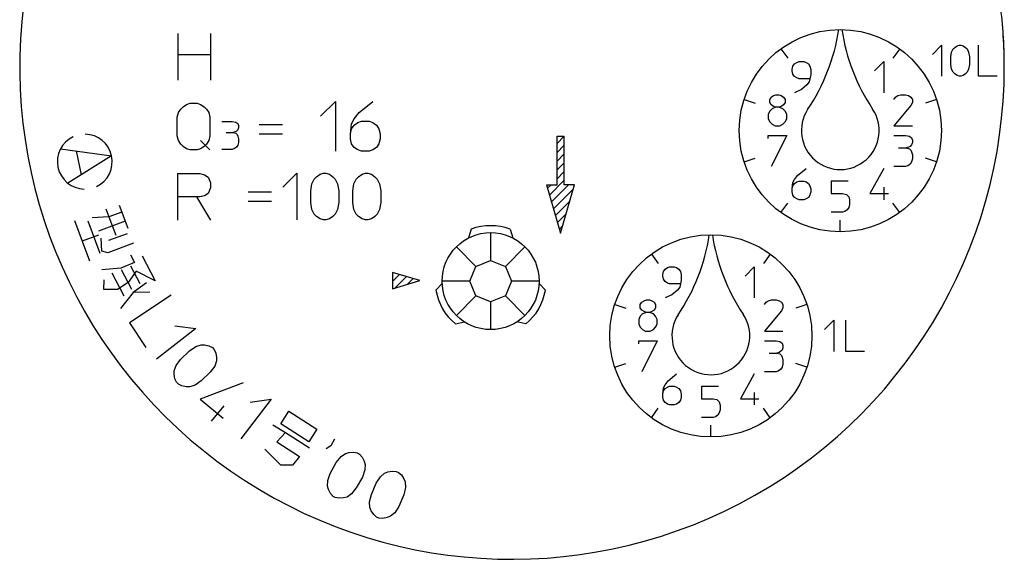
# Model space of a CAD drawing. Units: millimetres. Extents: x -159 to 151, y -258 to 135.
# Drawn here: x -159 to -80, y 56 to 99 of the extents above; entities that cross this region are included whole.
import ezdxf

# ---------------------------------------------------------------- set-up
doc = ezdxf.new("R2010")
doc.units = ezdxf.units.MM
doc.layers.add('1', color=7, linetype='Continuous')
pattern_1 = [(44.99999999999998, (0, 0), (-0.3535533905932736, 0.3535533905932739), [])]

msp = doc.modelspace()

# ---------------------------------------------------------------- hatches: boundary and pattern name
at = {"layer": '1', "linetype": 'Continuous'}
h = msp.add_hatch(dxfattribs=at)
h.set_pattern_fill('_USER', color=2, scale=0.5, angle=44.99999999999998, pattern_type=0)
h.set_pattern_definition(pattern_1)
h.paths.add_polyline_path([(-115.715256203052, 86.182150599259), (-115.715256203052, 90.080679849259), (-116.272188953052, 90.080679849259), (-116.272188953052, 86.182150599259), (-117.107588078052, 86.182150599259), (-115.993722578052, 82.2836213492589), (-114.879857078052, 86.182150599259)])
h = msp.add_hatch(dxfattribs=at)
h.set_pattern_fill('_USER', color=2, scale=0.5, angle=44.99999999999998, pattern_type=0)
h.set_pattern_definition(pattern_1)
h.paths.add_polyline_path([(-129.487333018904, 79.1373321495673), (-129.487333018904, 77.8269021495672), (-127.303283018904, 78.4821171495673)])

# ---------------------------------------------------------------- linework, layer by layer
at = {"layer": '1', "color": 2, "linetype": 'Continuous'}
for p, q in [((-146.753430013456, 98.3517623283835), (-146.753430013456, 94.6017623283835)), ((-144.128430013457, 98.3517623283835), (-144.128430013457, 94.6017623283835)), ((-86.1077701815141, 96.6573210668585), (-85.3652701815138, 97.4073210668585)), ((-85.3652701815138, 97.4073210668585), (-85.3652701815138, 94.9073210668585)), ((-84.3133951815137, 97.2198210668585), (-84.1277701815136, 97.3448210668585)), ((-84.1277701815136, 97.3448210668585), (-83.9421451815136, 97.4073210668585)), ((-83.9421451815136, 97.4073210668585), (-83.8183951815138, 97.4073210668585)), ((-83.8183951815138, 97.4073210668585), (-83.6327701815137, 97.3448210668585)), ((-83.6327701815137, 97.3448210668585), (-83.4471451815137, 97.2198210668585)), ((-82.3952701815136, 94.9073210668585), (-82.3952701815136, 97.4073210668585)), ((-146.753430013456, 96.6642623283835), (-144.128430013457, 96.6642623283835)), ((-98.2847753563904, 97.105584146155), (-97.7337266823663, 96.3471307139285)), ((-88.7332650066376, 97.105584146155), (-89.2843136806626, 96.3471307139285)), ((-84.6227701815135, 96.4698210668585), (-84.5608951815141, 96.8448210668585)), ((-84.5608951815141, 96.8448210668585), (-84.4371451815134, 97.0948210668585)), ((-84.4371451815134, 97.0948210668585), (-84.3133951815137, 97.2198210668585)), ((-83.4471451815137, 97.2198210668585), (-83.3233951815139, 97.0948210668585)), ((-83.3233951815139, 97.0948210668585), (-83.1996451815133, 96.8448210668585)), ((-83.1996451815133, 96.8448210668585), (-83.1377701815138, 96.4698210668585)), ((-97.3122543343173, 95.7052238494754), (-97.1885043343166, 95.8927238494754)), ((-97.1885043343166, 95.8927238494754), (-97.0028793343174, 96.0177238494754)), ((-97.0028793343174, 96.0177238494754), (-96.8172543343174, 96.0802238494754)), ((-96.8172543343174, 96.0802238494754), (-96.4460043343172, 96.0802238494754)), ((-96.4460043343172, 96.0802238494754), (-96.2603793343181, 96.0177238494754)), ((-96.2603793343181, 96.0177238494754), (-96.0747543343171, 95.8927238494754)), ((-96.0747543343171, 95.8927238494754), (-95.9510043343173, 95.7052238494754)), ((-90.7576610287099, 95.3302238494754), (-90.0151610287096, 96.0802238494754)), ((-90.0151610287096, 96.0802238494754), (-90.0151610287096, 93.5802238494754)), ((-84.6227701815135, 95.8448210668585), (-84.6227701815135, 96.4698210668585)), ((-84.5608951815141, 95.4698210668585), (-84.6227701815135, 95.8448210668585)), ((-83.1377701815138, 95.8448210668585), (-83.1996451815133, 95.4698210668585)), ((-83.1377701815138, 96.4698210668585), (-83.1377701815138, 95.8448210668585)), ((-97.3741293343176, 95.4552238494754), (-97.3122543343173, 95.7052238494754)), ((-97.3741293343176, 95.3302238494754), (-97.3741293343176, 95.4552238494754)), ((-97.3122543343173, 95.0802238494754), (-97.3741293343176, 95.3302238494754)), ((-97.1885043343166, 94.8927238494754), (-97.3122543343173, 95.0802238494754)), ((-95.9510043343173, 95.7052238494754), (-95.889129334317, 95.4552238494754)), ((-95.889129334317, 95.0177238494754), (-95.9510043343173, 94.7052238494754)), ((-95.889129334317, 95.4552238494754), (-95.889129334317, 95.0177238494754)), ((-84.4371451815134, 95.2198210668585), (-84.5608951815141, 95.4698210668585)), ((-84.3133951815137, 95.0948210668585), (-84.4371451815134, 95.2198210668585)), ((-84.1277701815136, 94.9698210668585), (-84.3133951815137, 95.0948210668585)), ((-83.9421451815136, 94.9073210668585), (-84.1277701815136, 94.9698210668585)), ((-83.6327701815137, 94.9698210668585), (-83.8183951815138, 94.9073210668585)), ((-83.4471451815137, 95.0948210668585), (-83.6327701815137, 94.9698210668585)), ((-83.3233951815139, 95.2198210668585), (-83.4471451815137, 95.0948210668585)), ((-83.1996451815133, 95.4698210668585), (-83.3233951815139, 95.2198210668585)), ((-97.0028793343174, 94.7677238494754), (-97.1885043343166, 94.8927238494754)), ((-96.8172543343174, 94.7052238494754), (-97.0028793343174, 94.7677238494754)), ((-95.9510043343173, 94.7052238494754), (-96.8172543343174, 94.7052238494754)), ((-96.1985043343168, 94.2052238494754), (-96.6316293343173, 93.8302238494754)), ((-96.0128793343177, 94.4552238494754), (-96.1985043343168, 94.2052238494754)), ((-95.9510043343173, 94.7052238494754), (-96.0128793343177, 94.4552238494754)), ((-83.8183951815138, 94.9073210668585), (-83.9421451815136, 94.9073210668585)), ((-80.9102701815139, 94.9073210668585), (-82.3952701815136, 94.9073210668585)), ((-98.8708829243326, 93.3614738494754), (-98.6852579243325, 93.4239738494754)), ((-98.6852579243325, 93.4239738494754), (-98.4377579243321, 93.4239738494754)), ((-98.4377579243321, 93.4239738494754), (-98.2521329243321, 93.3614738494754)), ((-96.6316293343173, 93.8302238494754), (-97.1885043343166, 93.5802238494754)), ((-88.8896574386966, 93.3614738494754), (-88.6421574386962, 93.4239738494754)), ((-88.6421574386962, 93.4239738494754), (-88.270907438696, 93.4239738494754)), ((-88.270907438696, 93.4239738494754), (-88.0234074386965, 93.3614738494754)), ((-146.321560337239, 92.4577557281026), (-146.040310337239, 92.6452557281026)), ((-146.040310337239, 92.6452557281026), (-145.759060337239, 92.7390057281026)), ((-145.759060337239, 92.7390057281026), (-145.196560337239, 92.7390057281026)), ((-145.196560337239, 92.7390057281026), (-144.915310337239, 92.6452557281026)), ((-144.915310337239, 92.6452557281026), (-144.634060337239, 92.4577557281026)), ((-135.280480538384, 91.6863333677657), (-134.080480538384, 92.8863333677657)), ((-134.080480538384, 92.8863333677657), (-134.080480538384, 88.8863333677657)), ((-132.180480538384, 91.9863333677657), (-131.080480538384, 92.8863333677657)), ((-101.236354376412, 93.043084146155), (-100.344738892386, 92.7533807139285)), ((-99.1802579243324, 93.0489738494754), (-99.0565079243327, 93.2364738494754)), ((-99.1802579243324, 92.7989738494754), (-99.1802579243324, 93.0489738494754)), ((-99.0565079243327, 92.6114738494754), (-99.1802579243324, 92.7989738494754)), ((-99.0565079243327, 93.2364738494754), (-98.8708829243326, 93.3614738494754)), ((-98.8708829243326, 92.4864738494754), (-99.0565079243327, 92.6114738494754)), ((-98.2521329243321, 93.3614738494754), (-98.066507924332, 93.2364738494754)), ((-98.066507924332, 92.6114738494754), (-98.2521329243321, 92.4864738494754)), ((-98.066507924332, 93.2364738494754), (-97.9427579243323, 93.0489738494754)), ((-97.9427579243323, 92.7989738494754), (-98.066507924332, 92.6114738494754)), ((-97.9427579243323, 93.0489738494754), (-97.9427579243323, 92.7989738494754)), ((-89.1990324386964, 93.0489738494754), (-89.0752824386966, 93.2364738494754)), ((-89.0752824386966, 93.2364738494754), (-88.8896574386966, 93.3614738494754)), ((-88.0234074386965, 93.3614738494754), (-87.8377824386955, 93.2364738494754)), ((-87.8377824386955, 93.2364738494754), (-87.7140324386967, 93.0489738494754)), ((-87.7140324386967, 92.7989738494754), (-87.8377824386955, 92.5489738494754)), ((-87.7140324386967, 93.0489738494754), (-87.7140324386967, 92.7989738494754)), ((-85.7816859866164, 93.043084146155), (-86.6733014706427, 92.7533807139285)), ((-146.790310337239, 91.6140057281026), (-146.696560337239, 91.9890057281026)), ((-146.696560337239, 91.9890057281026), (-146.509060337239, 92.2702557281026)), ((-146.509060337239, 92.2702557281026), (-146.321560337239, 92.4577557281026)), ((-144.634060337239, 92.4577557281026), (-144.446560337239, 92.2702557281026)), ((-144.446560337239, 92.2702557281026), (-144.259060337239, 91.9890057281026)), ((-144.259060337239, 91.9890057281026), (-144.165310337239, 91.6140057281026)), ((-132.580480538384, 91.4863333677657), (-132.180480538384, 91.9863333677657)), ((-99.1802579243324, 92.1114738494754), (-99.3040079243331, 91.8614738494754)), ((-99.3040079243331, 91.8614738494754), (-99.3040079243331, 91.4864738494754)), ((-98.9946329243324, 92.2989738494754), (-99.1802579243324, 92.1114738494754)), ((-98.6852579243325, 92.4239738494754), (-98.9946329243324, 92.2989738494754)), ((-98.6852579243325, 92.4239738494754), (-98.8708829243326, 92.4864738494754)), ((-98.4377579243321, 92.4239738494754), (-98.6852579243325, 92.4239738494754)), ((-98.2521329243321, 92.4864738494754), (-98.4377579243321, 92.4239738494754)), ((-98.1283829243323, 92.2989738494754), (-98.4377579243321, 92.4239738494754)), ((-97.9427579243323, 92.1114738494754), (-98.1283829243323, 92.2989738494754)), ((-97.8190079243325, 91.8614738494754), (-97.9427579243323, 92.1114738494754)), ((-97.8190079243325, 91.4864738494754), (-97.8190079243325, 91.8614738494754)), ((-87.8377824386955, 92.5489738494754), (-89.1990324386964, 90.9239738494754)), ((-146.790310337239, 90.1140057281026), (-146.790310337239, 91.6140057281026)), ((-144.165310337239, 91.6140057281026), (-144.165310337239, 90.1140057281026)), ((-143.213071864287, 91.2795986530675), (-142.369321864287, 91.2795986530675)), ((-142.369321864287, 91.2795986530675), (-142.088071864287, 91.2233486530675)), ((-142.088071864287, 91.2233486530675), (-141.919321864287, 91.1108486530676)), ((-141.919321864287, 91.1108486530676), (-141.863071864287, 90.9420986530675)), ((-140.204751828053, 91.0196892897125), (-138.329751828053, 91.0196892897125)), ((-132.880480538384, 90.2863333677657), (-132.780480538384, 91.0863333677657)), ((-132.780480538384, 91.0863333677657), (-132.580480538384, 91.4863333677657)), ((-132.580480538384, 90.9863333677657), (-132.280480538384, 91.1863333677657)), ((-132.280480538384, 91.1863333677657), (-131.980480538384, 91.2863333677657)), ((-131.980480538384, 91.2863333677657), (-131.380480538384, 91.2863333677657)), ((-131.380480538384, 91.2863333677657), (-131.080480538384, 91.1863333677657)), ((-131.080480538384, 91.1863333677657), (-130.780480538384, 90.9863333677657)), ((-99.3040079243331, 91.4864738494754), (-99.1802579243324, 91.2364738494754)), ((-99.1802579243324, 91.2364738494754), (-98.9946329243324, 91.0489738494754)), ((-98.9946329243324, 91.0489738494754), (-98.7471329243329, 90.9239738494754)), ((-98.3758829243327, 90.9239738494754), (-98.1283829243323, 91.0489738494754)), ((-98.1283829243323, 91.0489738494754), (-97.9427579243323, 91.2364738494754)), ((-97.9427579243323, 91.2364738494754), (-97.8190079243325, 91.4864738494754)), ((-142.875571864287, 90.3795986530675), (-142.313071864287, 90.3795986530675)), ((-142.144321864287, 90.4358486530675), (-142.313071864287, 90.3795986530675)), ((-142.313071864287, 90.3795986530675), (-142.088071864287, 90.3233486530675)), ((-142.031821864287, 90.4920986530676), (-142.144321864287, 90.4358486530675)), ((-142.088071864287, 90.3233486530675), (-141.975571864288, 90.2108486530676)), ((-141.919321864287, 90.6045986530675), (-142.031821864287, 90.4920986530676)), ((-141.975571864288, 90.2108486530676), (-141.919321864287, 90.0983486530675)), ((-141.863071864287, 90.7733486530676), (-141.919321864287, 90.6045986530675)), ((-141.863071864287, 90.9420986530675), (-141.863071864287, 90.7733486530676)), ((-140.204751828053, 90.269689289713), (-138.329751828053, 90.269689289713)), ((-132.880480538384, 90.2863333677657), (-132.780480538384, 90.6863333677657)), ((-132.880480538384, 89.8863333677657), (-132.880480538384, 90.2863333677657)), ((-132.780480538384, 90.6863333677657), (-132.580480538384, 90.9863333677657)), ((-130.780480538384, 90.9863333677657), (-130.580480538384, 90.6863333677657)), ((-130.580480538384, 90.6863333677657), (-130.480480538384, 90.2863333677657)), ((-130.480480538384, 90.2863333677657), (-130.480480538384, 89.8863333677657)), ((-98.7471329243329, 90.9239738494754), (-98.3758829243327, 90.9239738494754)), ((-89.1990324386964, 90.9239738494754), (-87.7140324386967, 90.9239738494754)), ((-146.696560337239, 89.7390057281026), (-146.790310337239, 90.1140057281026)), ((-146.509060337239, 89.4577557281026), (-146.696560337239, 89.7390057281026)), ((-146.321560337239, 89.2702557281026), (-146.509060337239, 89.4577557281026)), ((-144.915310337239, 89.7390057281026), (-144.165310337239, 88.9890057281026)), ((-144.446560337239, 89.4577557281026), (-144.634060337239, 89.2702557281026)), ((-144.259060337239, 89.7390057281026), (-144.446560337239, 89.4577557281026)), ((-144.165310337239, 90.1140057281026), (-144.259060337239, 89.7390057281026)), ((-141.919321864287, 90.0983486530675), (-141.863071864287, 89.8733486530675)), ((-141.863071864287, 89.5920986530675), (-141.919321864287, 89.3670986530676)), ((-141.863071864287, 89.8733486530675), (-141.863071864287, 89.5920986530675)), ((-132.780480538384, 89.4863333677657), (-132.880480538384, 89.8863333677657)), ((-132.580480538384, 89.1863333677657), (-132.780480538384, 89.4863333677657)), ((-130.580480538384, 89.4863333677657), (-130.780480538384, 89.1863333677657)), ((-130.480480538384, 89.8863333677657), (-130.580480538384, 89.4863333677657)), ((-116.272188953052, 90.080679849259), (-115.715256203052, 90.080679849259)), ((-116.272188953052, 86.182150599259), (-116.272188953052, 90.080679849259)), ((-115.715256203052, 90.080679849259), (-115.715256203052, 86.182150599259)), ((-99.3040079243331, 89.8906682842415), (-99.3040079243331, 90.1406682842415)), ((-99.3040079243331, 90.1406682842415), (-97.8190079243325, 90.1406682842415)), ((-97.8190079243325, 90.1406682842415), (-99.0565079243327, 87.6406682842415)), ((-89.1990324386964, 90.1406682842415), (-88.270907438696, 90.1406682842415)), ((-88.270907438696, 90.1406682842415), (-87.9615324386962, 90.0781682842415)), ((-87.9615324386962, 90.0781682842415), (-87.7759074386961, 89.953168284242)), ((-87.7759074386961, 89.953168284242), (-87.7140324386967, 89.7656682842415)), ((-87.7140324386967, 89.5781682842415), (-87.7759074386961, 89.390668284242)), ((-87.7140324386967, 89.7656682842415), (-87.7140324386967, 89.5781682842415)), ((-156.174961148197, 89.0735642491277), (-152.068976994842, 88.5092812263371)), ((-154.907482671422, 88.8993754165642), (-154.50148030508, 86.9892844593512)), ((-146.040310337239, 89.0827557281026), (-146.321560337239, 89.2702557281026)), ((-145.759060337239, 88.9890057281026), (-146.040310337239, 89.0827557281026)), ((-145.196560337239, 88.9890057281026), (-145.759060337239, 88.9890057281026)), ((-144.915310337239, 89.0827557281026), (-145.196560337239, 88.9890057281026)), ((-144.634060337239, 89.2702557281026), (-144.915310337239, 89.0827557281026)), ((-142.369321864287, 89.0295986530675), (-143.213071864287, 89.0295986530675)), ((-142.200571864287, 89.0858486530676), (-142.369321864287, 89.0295986530675)), ((-142.031821864287, 89.1983486530675), (-142.200571864287, 89.0858486530676)), ((-141.919321864287, 89.3670986530676), (-142.031821864287, 89.1983486530675)), ((-132.280480538384, 88.9863333677657), (-132.580480538384, 89.1863333677657)), ((-131.980480538384, 88.8863333677657), (-132.280480538384, 88.9863333677657)), ((-131.380480538384, 88.8863333677657), (-131.980480538384, 88.8863333677657)), ((-131.080480538384, 88.9863333677657), (-131.380480538384, 88.8863333677657)), ((-130.780480538384, 89.1863333677657), (-131.080480538384, 88.9863333677657)), ((-88.8277824386962, 89.1406682842415), (-88.2090324386966, 89.1406682842415)), ((-88.0234074386965, 89.2031682842415), (-88.2090324386966, 89.1406682842415)), ((-88.2090324386966, 89.1406682842415), (-87.9615324386962, 89.078168284242)), ((-87.8996574386959, 89.2656682842415), (-88.0234074386965, 89.2031682842415)), ((-87.9615324386962, 89.078168284242), (-87.8377824386955, 88.9531682842415)), ((-87.7759074386961, 89.390668284242), (-87.8996574386959, 89.2656682842415)), ((-87.8377824386955, 88.9531682842415), (-87.7759074386961, 88.8281682842415)), ((-87.7759074386961, 88.8281682842415), (-87.7140324386967, 88.5781682842415)), ((-152.068976994842, 88.5092812263371), (-155.587666468401, 86.3105600154239)), ((-101.236354376412, 88.021557987562), (-100.344738892386, 88.311261419789)), ((-87.7759074386961, 88.0156682842415), (-87.8996574386959, 87.828168284242)), ((-87.7140324386967, 88.2656682842415), (-87.7759074386961, 88.0156682842415)), ((-87.7140324386967, 88.5781682842415), (-87.7140324386967, 88.2656682842415)), ((-85.7816859866164, 88.021557987562), (-86.6733014706427, 88.3112614197886)), ((-146.753798545513, 85.2064467694765), (-146.753798545513, 87.0814467694765)), ((-146.753798545513, 87.0814467694765), (-144.972548545513, 87.0814467694765)), ((-144.972548545513, 87.0814467694765), (-144.597548545514, 86.9876967694765)), ((-138.320296429209, 85.991194983506), (-137.19529642921, 87.116194983506)), ((-137.19529642921, 87.116194983506), (-137.19529642921, 83.366194983506)), ((-135.32029642921, 87.022444983506), (-135.039046429209, 87.116194983506)), ((-135.039046429209, 87.116194983506), (-134.85154642921, 87.116194983506)), ((-134.85154642921, 87.116194983506), (-134.570296429209, 87.022444983506)), ((-131.945296429209, 87.022444983506), (-131.664046429209, 87.116194983506)), ((-131.664046429209, 87.116194983506), (-131.476546429209, 87.116194983506)), ((-131.476546429209, 87.116194983506), (-131.195296429209, 87.022444983506)), ((-96.9410043343171, 86.9219182842415), (-96.2603793343181, 87.4844182842415)), ((-90.0151610287096, 87.4844182842415), (-91.1289110287101, 85.484418284242)), ((-88.270907438696, 87.6406682842415), (-89.1990324386964, 87.6406682842415)), ((-88.0852824386959, 87.7031682842415), (-88.270907438696, 87.6406682842415)), ((-87.8996574386959, 87.828168284242), (-88.0852824386959, 87.7031682842415)), ((-144.597548545514, 86.9876967694765), (-144.316298545514, 86.8001967694765)), ((-144.316298545514, 86.8001967694765), (-144.222548545513, 86.6126967694765)), ((-144.222548545513, 86.6126967694765), (-144.128798545514, 86.3314467694765)), ((-144.128798545514, 86.3314467694765), (-144.128798545514, 85.9564467694765)), ((-136.070296429209, 85.709944983506), (-135.976546429209, 86.272444983506)), ((-135.976546429209, 86.272444983506), (-135.78904642921, 86.647444983506)), ((-135.78904642921, 86.647444983506), (-135.601546429209, 86.834944983506)), ((-135.601546429209, 86.834944983506), (-135.32029642921, 87.022444983506)), ((-134.570296429209, 87.022444983506), (-134.289046429209, 86.834944983506)), ((-134.289046429209, 86.834944983506), (-134.101546429209, 86.647444983506)), ((-134.101546429209, 86.647444983506), (-133.91404642921, 86.272444983506)), ((-133.91404642921, 86.272444983506), (-133.820296429209, 85.709944983506)), ((-132.695296429209, 85.709944983506), (-132.601546429209, 86.272444983506)), ((-132.601546429209, 86.272444983506), (-132.414046429209, 86.647444983506)), ((-132.414046429209, 86.647444983506), (-132.226546429209, 86.834944983506)), ((-132.226546429209, 86.834944983506), (-131.945296429209, 87.022444983506)), ((-131.195296429209, 87.022444983506), (-130.914046429209, 86.834944983506)), ((-130.914046429209, 86.834944983506), (-130.726546429209, 86.647444983506)), ((-130.726546429209, 86.647444983506), (-130.539046429209, 86.272444983506)), ((-130.539046429209, 86.272444983506), (-130.445296429209, 85.709944983506)), ((-97.3741293343176, 85.8594182842415), (-97.3122543343173, 86.359418284242)), ((-97.3122543343173, 86.359418284242), (-97.1885043343166, 86.6094182842415)), ((-97.3122543343173, 86.109418284242), (-97.1885043343166, 86.2969182842415)), ((-97.1885043343166, 86.6094182842415), (-96.9410043343171, 86.9219182842415)), ((-97.1885043343166, 86.2969182842415), (-97.0028793343174, 86.421918284242)), ((-97.0028793343174, 86.421918284242), (-96.8172543343174, 86.4844182842415)), ((-96.8172543343174, 86.4844182842415), (-96.4460043343172, 86.4844182842415)), ((-96.4460043343172, 86.4844182842415), (-96.2603793343181, 86.421918284242)), ((-96.2603793343181, 86.421918284242), (-96.0747543343171, 86.2969182842415)), ((-96.0747543343171, 86.2969182842415), (-95.9510043343173, 86.109418284242)), ((-92.8902701815134, 86.4698210668585), (-94.2515201815134, 86.4698210668585)), ((-94.2515201815134, 86.4698210668585), (-94.2515201815134, 85.4698210668585)), ((-144.316298545514, 85.4876967694765), (-144.597548545514, 85.3001967694765)), ((-144.222548545513, 85.6751967694765), (-144.316298545514, 85.4876967694765)), ((-144.128798545514, 85.9564467694765), (-144.222548545513, 85.6751967694765)), ((-141.099263272992, 85.627880520986), (-139.224263272992, 85.627880520986)), ((-136.070296429209, 84.772444983506), (-136.070296429209, 85.709944983506)), ((-133.820296429209, 85.709944983506), (-133.820296429209, 84.772444983506)), ((-132.695296429209, 84.772444983506), (-132.695296429209, 85.709944983506)), ((-130.445296429209, 85.709944983506), (-130.445296429209, 84.772444983506)), ((-117.107588078052, 86.182150599259), (-116.272188953052, 86.182150599259)), ((-117.107588078052, 86.182150599259), (-115.993722578052, 82.2836213492589)), ((-115.993722578052, 82.2836213492589), (-114.879857078052, 86.182150599259)), ((-114.879857078052, 86.182150599259), (-115.715256203052, 86.182150599259)), ((-97.3741293343176, 85.8594182842415), (-97.3122543343173, 86.109418284242)), ((-97.3741293343176, 85.6094182842415), (-97.3741293343176, 85.8594182842415)), ((-97.3122543343173, 85.3594182842415), (-97.3741293343176, 85.6094182842415)), ((-95.9510043343173, 86.109418284242), (-95.889129334317, 85.8594182842415)), ((-95.889129334317, 85.6094182842415), (-95.9510043343173, 85.3594182842415)), ((-95.889129334317, 85.8594182842415), (-95.889129334317, 85.6094182842415)), ((-94.2515201815134, 85.4698210668585), (-93.3233951815139, 85.4698210668585)), ((-93.3233951815139, 85.4698210668585), (-93.0140201815141, 85.4073210668585)), ((-91.1289110287101, 85.484418284242), (-89.6439110287095, 85.484418284242)), ((-90.0151610287096, 85.9844182842415), (-90.0151610287096, 84.9844182842415)), ((-145.253798545514, 85.2064467694765), (-146.753798545513, 85.2064467694765)), ((-146.753798545513, 83.3314467694765), (-146.753798545513, 85.2064467694765)), ((-144.972548545513, 85.2064467694765), (-145.253798545514, 85.2064467694765)), ((-145.253798545514, 85.2064467694765), (-144.128798545514, 83.3314467694765)), ((-144.597548545514, 85.3001967694765), (-144.972548545513, 85.2064467694765)), ((-141.099263272992, 84.877880520986), (-139.224263272992, 84.877880520986)), ((-135.976546429209, 84.209944983506), (-136.070296429209, 84.772444983506)), ((-133.820296429209, 84.772444983506), (-133.91404642921, 84.209944983506)), ((-132.601546429209, 84.209944983506), (-132.695296429209, 84.772444983506)), ((-130.445296429209, 84.772444983506), (-130.539046429209, 84.209944983506)), ((-98.2847753563904, 83.959057987562), (-97.7337266823663, 84.717511419789)), ((-97.1885043343166, 85.171918284242), (-97.3122543343173, 85.3594182842415)), ((-97.0028793343174, 85.0469182842415), (-97.1885043343166, 85.171918284242)), ((-96.8172543343174, 84.9844182842415), (-97.0028793343174, 85.0469182842415)), ((-96.4460043343172, 84.9844182842415), (-96.8172543343174, 84.9844182842415)), ((-96.2603793343181, 85.0469182842415), (-96.4460043343172, 84.9844182842415)), ((-96.0747543343171, 85.171918284242), (-96.2603793343181, 85.0469182842415)), ((-95.9510043343173, 85.3594182842415), (-96.0747543343171, 85.171918284242)), ((-93.0140201815141, 85.4073210668585), (-92.8283951815131, 85.2198210668585)), ((-92.8283951815131, 85.2198210668585), (-92.7665201815137, 84.9698210668585)), ((-92.7665201815137, 84.9698210668585), (-92.7665201815137, 84.5948210668585)), ((-88.7332650066376, 83.959057987562), (-89.2843136806626, 84.717511419789)), ((-152.522590431753, 84.2570489166474), (-152.27989671654, 83.6079350894983)), ((-151.249557308367, 83.9931632088837), (-152.27989671654, 83.6079350894983)), ((-151.457580492835, 84.5495464892972), (-151.249557308367, 83.9931632088837)), ((-151.249557308367, 83.9931632088837), (-150.972193062409, 83.2513188349989)), ((-135.78904642921, 83.834944983506), (-135.976546429209, 84.209944983506)), ((-133.91404642921, 84.209944983506), (-134.101546429209, 83.834944983506)), ((-132.414046429209, 83.834944983506), (-132.601546429209, 84.209944983506)), ((-130.539046429209, 84.209944983506), (-130.726546429209, 83.834944983506)), ((-93.3233951815139, 83.9698210668585), (-94.2515201815134, 83.9698210668585)), ((-93.1377701815138, 84.0323210668585), (-93.3233951815139, 83.9698210668585)), ((-92.9521451815138, 84.1573210668585), (-93.1377701815138, 84.0323210668585)), ((-92.8283951815131, 84.3448210668585), (-92.9521451815138, 84.1573210668585)), ((-92.7665201815137, 84.5948210668585), (-92.8283951815131, 84.3448210668585)), ((-155.051605342723, 83.3114889872468), (-154.427535789319, 81.6423391460062)), ((-153.976251030496, 83.2907741815639), (-153.005476169645, 80.6943188729674)), ((-152.27989671654, 83.6079350894983), (-153.636252685542, 83.5235876808033)), ((-150.972193062409, 83.2513188349989), (-153.126539097681, 82.4458418581022)), ((-152.27989671654, 83.6079350894983), (-151.725168224625, 82.1242463417288)), ((-150.972193062409, 83.2513188349989), (-150.764169877941, 82.6949355545854)), ((-135.601546429209, 83.647444983506), (-135.78904642921, 83.834944983506)), ((-135.32029642921, 83.459944983506), (-135.601546429209, 83.647444983506)), ((-135.039046429209, 83.366194983506), (-135.32029642921, 83.459944983506)), ((-134.85154642921, 83.366194983506), (-135.039046429209, 83.366194983506)), ((-134.570296429209, 83.459944983506), (-134.85154642921, 83.366194983506)), ((-134.289046429209, 83.647444983506), (-134.570296429209, 83.459944983506)), ((-134.101546429209, 83.834944983506), (-134.289046429209, 83.647444983506)), ((-132.226546429209, 83.647444983506), (-132.414046429209, 83.834944983506)), ((-131.945296429209, 83.459944983506), (-132.226546429209, 83.647444983506)), ((-131.664046429209, 83.366194983506), (-131.945296429209, 83.459944983506)), ((-131.476546429209, 83.366194983506), (-131.664046429209, 83.366194983506)), ((-131.195296429209, 83.459944983506), (-131.476546429209, 83.366194983506)), ((-130.914046429209, 83.647444983506), (-131.195296429209, 83.459944983506)), ((-130.726546429209, 83.834944983506), (-130.914046429209, 83.647444983506)), ((-93.5090201815131, 82.4073210668585), (-93.5090201815131, 83.3448210668585)), ((-123.167016398052, 82.6144380650499), (-123.389789498052, 81.9081110947181)), ((-121.607604698052, 82.3393146242589), (-121.607604698052, 80.1115836242589)), ((-120.048192998052, 82.6144380650499), (-119.825419898052, 81.9081110947181)), ((-153.116194724371, 82.1326294797694), (-154.427535789319, 81.6423391460062)), ((-154.427535789319, 81.6423391460062), (-153.838136766659, 80.0659198515011)), ((-152.85281226254, 80.8570908959549), (-152.918515913212, 81.8894585776886)), ((-150.812822192812, 82.2539718913911), (-152.311497695609, 81.693640081376)), ((-152.374131794607, 80.7189822082519), (-152.85281226254, 80.8570908959549)), ((-150.31345297826, 81.4894384470227), (-152.374131794607, 80.7189822082519)), ((-122.789037470622, 79.6222181468289), (-124.364281167381, 81.1974618435877)), ((-120.426171925482, 79.6222181468289), (-118.850928228723, 81.1974618435877)), ((-150.23016995233, 79.9354821595091), (-151.340296064854, 79.4691978961117)), ((-150.550161741302, 80.5501806669017), (-150.23016995233, 79.9354821595091)), ((-149.611987511208, 80.4805091950665), (-148.560585918871, 78.4607855279196)), ((-122.789037470622, 79.6222181468289), (-121.607604698052, 80.1115836242589)), ((-121.607604698052, 80.1115836242589), (-120.426171925482, 79.6222181468289)), ((-108.68988528144, 80.6138916486575), (-108.138836607415, 79.855438216431)), ((-99.1383749316877, 80.6138916486575), (-99.6894236057108, 79.855438216431)), ((-151.340296064854, 79.4691978961117), (-152.856389907565, 79.3496342724905)), ((-151.294582952143, 79.3813838236271), (-150.471746923359, 77.8007305189035)), ((-150.087580329993, 79.2284339294696), (-150.74602559962, 78.3276149538114)), ((-150.539261172891, 79.6629686417305), (-149.807851369526, 78.2579434819762)), ((-148.560585918871, 78.4607855279196), (-150.087580329993, 79.2284339294696)), ((-129.487333018904, 79.1373321495673), (-129.487333018904, 77.8269021495672)), ((-127.303283018904, 78.4821171495673), (-129.487333018904, 79.1373321495673)), ((-123.278402948052, 78.440785374259), (-122.789037470622, 79.6222181468289)), ((-120.426171925482, 79.6222181468289), (-119.936806448052, 78.440785374259)), ((-107.779239259368, 78.963531351978), (-107.717364259367, 79.213531351978)), ((-107.717364259367, 79.213531351978), (-107.593614259368, 79.401031351978)), ((-107.593614259368, 79.401031351978), (-107.407989259367, 79.526031351978)), ((-107.407989259367, 79.526031351978), (-107.222364259367, 79.588531351978)), ((-107.222364259367, 79.588531351978), (-106.851114259367, 79.588531351978)), ((-106.851114259367, 79.588531351978), (-106.665489259367, 79.526031351978)), ((-106.665489259367, 79.526031351978), (-106.479864259367, 79.401031351978)), ((-106.479864259367, 79.401031351978), (-106.356114259367, 79.213531351978)), ((-106.356114259367, 79.213531351978), (-106.294239259367, 78.963531351978)), ((-101.16277095376, 78.838531351978), (-100.420270953761, 79.588531351978)), ((-100.420270953761, 79.588531351978), (-100.420270953761, 77.088531351978)), ((-152.702899716818, 77.7553740172799), (-152.668087172518, 78.5547719699664)), ((-152.049904731396, 79.0997990055237), (-151.089929364481, 77.2557034833462)), ((-129.487333018904, 77.8269021495672), (-127.303283018904, 78.4821171495673)), ((-123.278402948052, 78.440785374259), (-125.506133948052, 78.440785374259)), ((-122.789037470622, 77.2593526016894), (-123.278402948052, 78.440785374259)), ((-119.936806448052, 78.440785374259), (-120.426171925482, 77.2593526016894)), ((-117.709075448052, 78.440785374259), (-119.936806448052, 78.440785374259)), ((-107.779239259368, 78.838531351978), (-107.779239259368, 78.963531351978)), ((-107.717364259367, 78.588531351978), (-107.779239259368, 78.838531351978)), ((-107.593614259368, 78.401031351978), (-107.717364259367, 78.588531351978)), ((-107.407989259367, 78.276031351978), (-107.593614259368, 78.401031351978)), ((-106.294239259367, 78.526031351978), (-106.356114259367, 78.213531351978)), ((-106.294239259367, 78.963531351978), (-106.294239259367, 78.526031351978)), ((-151.587323320088, 77.7780522680917), (-152.702899716818, 77.7553740172799)), ((-150.74602559962, 78.3276149538114), (-151.587323320088, 77.7780522680917)), ((-149.272919727517, 78.3131896436244), (-150.334607585228, 77.5372883014496)), ((-148.995915909152, 77.5645022024238), (-150.334607585228, 77.5372883014496)), ((-126.001799804851, 77.7044491760224), (-125.501489255165, 78.2505398250684)), ((-117.213409591253, 77.7044491760224), (-117.713720140939, 78.2505398250684)), ((-107.222364259367, 78.213531351978), (-107.407989259367, 78.276031351978)), ((-106.356114259367, 78.213531351978), (-107.222364259367, 78.213531351978)), ((-106.603614259367, 77.713531351978), (-107.036739259367, 77.338531351978)), ((-106.417989259368, 77.963531351978), (-106.603614259367, 77.713531351978)), ((-106.356114259367, 78.213531351978), (-106.417989259368, 77.963531351978)), ((-150.334607585228, 77.5372883014496), (-151.345132046023, 76.2299668742045)), ((-147.293218657794, 77.305846037129), (-150.628761946063, 75.0980980958808)), ((-122.789037470622, 77.2593526016894), (-124.364281167381, 75.6841089049296)), ((-121.607604698052, 76.769987124259), (-122.789037470622, 77.2593526016894)), ((-120.426171925482, 77.2593526016894), (-121.607604698052, 76.769987124259)), ((-121.607604698052, 76.769987124259), (-121.607604698052, 74.5422561242589)), ((-120.426171925482, 77.2593526016894), (-118.850928228723, 75.6841089049296)), ((-109.461617849381, 76.744781351978), (-109.275992849381, 76.869781351978)), ((-109.275992849381, 76.869781351978), (-109.090367849381, 76.932281351978)), ((-109.090367849381, 76.932281351978), (-108.842867849381, 76.932281351978)), ((-108.842867849381, 76.932281351978), (-108.65724284938, 76.869781351978)), ((-108.65724284938, 76.869781351978), (-108.471617849381, 76.744781351978)), ((-107.036739259367, 77.338531351978), (-107.593614259368, 77.088531351978)), ((-99.4803923637449, 76.744781351978), (-99.2947673637448, 76.869781351978)), ((-99.2947673637448, 76.869781351978), (-99.0472673637444, 76.932281351978)), ((-99.0472673637444, 76.932281351978), (-98.6760173637452, 76.932281351978)), ((-98.6760173637452, 76.932281351978), (-98.4285173637448, 76.869781351978)), ((-98.4285173637448, 76.869781351978), (-98.2428923637456, 76.744781351978)), ((-111.641464301461, 76.5513916486575), (-110.749848817435, 76.261688216431)), ((-109.585367849382, 76.557281351978), (-109.461617849381, 76.744781351978)), ((-109.585367849382, 76.307281351978), (-109.585367849382, 76.557281351978)), ((-109.461617849381, 76.119781351978), (-109.585367849382, 76.307281351978)), ((-109.275992849381, 75.994781351978), (-109.461617849381, 76.119781351978)), ((-109.090367849381, 75.932281351978), (-109.275992849381, 75.994781351978)), ((-108.65724284938, 75.994781351978), (-108.842867849381, 75.932281351978)), ((-108.471617849381, 76.119781351978), (-108.65724284938, 75.994781351978)), ((-108.471617849381, 76.744781351978), (-108.347867849381, 76.557281351978)), ((-108.347867849381, 76.307281351978), (-108.471617849381, 76.119781351978)), ((-108.347867849381, 76.557281351978), (-108.347867849381, 76.307281351978)), ((-99.6041423637446, 76.557281351978), (-99.4803923637449, 76.744781351978)), ((-98.2428923637456, 76.057281351978), (-99.6041423637446, 74.432281351978)), ((-98.2428923637456, 76.744781351978), (-98.1191423637449, 76.557281351978)), ((-98.1191423637449, 76.307281351978), (-98.2428923637456, 76.057281351978)), ((-98.1191423637449, 76.557281351978), (-98.1191423637449, 76.307281351978)), ((-96.1867959116655, 76.5513916486575), (-97.0784113956909, 76.261688216431)), ((-109.585367849382, 75.619781351978), (-109.70911784938, 75.369781351978)), ((-109.70911784938, 75.369781351978), (-109.70911784938, 74.994781351978)), ((-109.399742849381, 75.807281351978), (-109.585367849382, 75.619781351978)), ((-109.090367849381, 75.932281351978), (-109.399742849381, 75.807281351978)), ((-108.842867849381, 75.932281351978), (-109.090367849381, 75.932281351978)), ((-108.533492849382, 75.807281351978), (-108.842867849381, 75.932281351978)), ((-108.347867849381, 75.619781351978), (-108.533492849382, 75.807281351978)), ((-108.224117849381, 75.369781351978), (-108.347867849381, 75.619781351978)), ((-108.224117849381, 74.994781351978), (-108.224117849381, 75.369781351978)), ((-94.7741301065637, 74.540628569361), (-94.0316301065634, 75.290628569361)), ((-94.0316301065634, 75.290628569361), (-94.0316301065634, 72.790628569361)), ((-93.0533059456196, 72.790628569361), (-93.0533059456196, 75.290628569361)), ((-150.628761946063, 75.0980980958808), (-149.317359668961, 73.1167853826492)), ((-145.312272953704, 74.6388153255893), (-148.464315968131, 72.1761694242866)), ((-146.996679628423, 74.8456344595266), (-145.312272953704, 74.6388153255893)), ((-124.44238810485, 75.0034688817045), (-123.719304455165, 75.1637052029916)), ((-118.772821291253, 75.0034688817045), (-119.495904940939, 75.1637052029916)), ((-109.70911784938, 74.994781351978), (-109.585367849382, 74.744781351978)), ((-109.585367849382, 74.744781351978), (-109.399742849381, 74.557281351978)), ((-109.399742849381, 74.557281351978), (-109.152242849381, 74.432281351978)), ((-109.152242849381, 74.432281351978), (-108.780992849381, 74.432281351978)), ((-108.780992849381, 74.432281351978), (-108.533492849382, 74.557281351978)), ((-108.533492849382, 74.557281351978), (-108.347867849381, 74.744781351978)), ((-108.347867849381, 74.744781351978), (-108.224117849381, 74.994781351978)), ((-99.6041423637446, 74.432281351978), (-98.1191423637449, 74.432281351978)), ((-109.70911784938, 73.398975786744), (-109.70911784938, 73.648975786744)), ((-109.70911784938, 73.648975786744), (-108.224117849381, 73.648975786744)), ((-108.224117849381, 73.648975786744), (-109.461617849381, 71.148975786744)), ((-99.6041423637446, 73.648975786744), (-98.6760173637452, 73.648975786744)), ((-98.6760173637452, 73.648975786744), (-98.3666423637444, 73.586475786744)), ((-98.3666423637444, 73.586475786744), (-98.1810173637444, 73.461475786744)), ((-146.528303287176, 72.1489975636096), (-145.808963486837, 72.8436559340686)), ((-145.808963486837, 72.8436559340686), (-145.307893769588, 73.1885169763101)), ((-145.307893769588, 73.1885169763101), (-144.881226175361, 73.322512364426)), ((-144.881226175361, 73.322512364426), (-144.598426541201, 73.31757607845)), ((-144.598426541201, 73.31757607845), (-144.246161069996, 73.2407058124403)), ((-144.246161069996, 73.2407058124403), (-143.965829578824, 73.0943697093846)), ((-143.965829578824, 73.0943697093846), (-143.826897904733, 72.9505017493168)), ((-143.826897904733, 72.9505017493168), (-143.690434373629, 72.6652339721693)), ((-98.1810173637444, 72.898975786744), (-98.304767363745, 72.773975786744)), ((-98.1810173637444, 73.461475786744), (-98.1191423637449, 73.273975786744)), ((-98.1191423637449, 73.086475786744), (-98.1810173637444, 72.898975786744)), ((-98.1191423637449, 73.273975786744), (-98.1191423637449, 73.086475786744)), ((-146.890441330333, 71.6602685613003), (-146.528303287176, 72.1489975636096)), ((-143.630841108535, 72.0277007238164), (-143.779645354578, 71.6059694155651)), ((-143.690434373629, 72.6652339721693), (-143.625904822559, 72.310500357976)), ((-143.625904822559, 72.310500357976), (-143.630841108535, 72.0277007238164)), ((-99.2328923637445, 72.648975786744), (-98.6141423637448, 72.648975786744)), ((-98.4285173637448, 72.711475786744), (-98.6141423637448, 72.648975786744)), ((-98.6141423637448, 72.648975786744), (-98.3666423637444, 72.586475786744)), ((-98.304767363745, 72.773975786744), (-98.4285173637448, 72.711475786744)), ((-98.3666423637444, 72.586475786744), (-98.2428923637456, 72.461475786744)), ((-98.2428923637456, 72.461475786744), (-98.1810173637444, 72.336475786744)), ((-98.1810173637444, 72.336475786744), (-98.1191423637449, 72.086475786744)), ((-98.1191423637449, 72.086475786744), (-98.1191423637449, 71.773975786744)), ((-91.5683059456199, 72.790628569361), (-93.0533059456196, 72.790628569361)), ((-147.044181862353, 70.9557376188895), (-147.039245576377, 71.238537253049)), ((-147.039245576377, 71.238537253049), (-146.890441330333, 71.6602685613003)), ((-143.779645354578, 71.6059694155651), (-144.141783397736, 71.1172404132558)), ((-111.641464301461, 71.5298654900646), (-110.749848817435, 71.819568922291)), ((-98.304767363745, 71.336475786744), (-98.4903923637451, 71.211475786744)), ((-98.1810173637444, 71.523975786744), (-98.304767363745, 71.336475786744)), ((-98.1191423637449, 71.773975786744), (-98.1810173637444, 71.523975786744)), ((-96.1867959116655, 71.5298654900646), (-97.0784113956909, 71.819568922291)), ((-146.979652311283, 70.6010040046961), (-147.044181862353, 70.9557376188895)), ((-146.843188780179, 70.3157362275486), (-146.979652311283, 70.6010040046961)), ((-144.861123198074, 70.4225820427968), (-145.362192915323, 70.0777210005553)), ((-144.141783397736, 71.1172404132558), (-144.861123198074, 70.4225820427968)), ((-107.593614259368, 70.117725786744), (-107.346114259368, 70.430225786744)), ((-107.346114259368, 70.430225786744), (-106.665489259367, 70.992725786744)), ((-100.420270953761, 70.992725786744), (-101.53402095376, 68.992725786744)), ((-98.6760173637452, 71.148975786744), (-99.6041423637446, 71.148975786744)), ((-98.4903923637451, 71.211475786744), (-98.6760173637452, 71.148975786744)), ((-146.704257106087, 70.1718682674808), (-146.843188780179, 70.3157362275486)), ((-146.423925614916, 70.0255321644251), (-146.704257106087, 70.1718682674808)), ((-146.07166014371, 69.9486618984154), (-146.423925614916, 70.0255321644251)), ((-145.788860509551, 69.9437256124394), (-146.07166014371, 69.9486618984154)), ((-145.362192915323, 70.0777210005553), (-145.788860509551, 69.9437256124394)), ((-141.507244831251, 70.2604619029741), (-144.943045179862, 68.9661373824292)), ((-107.779239259368, 69.367725786744), (-107.717364259367, 69.867725786744)), ((-107.717364259367, 69.867725786744), (-107.593614259368, 70.117725786744)), ((-107.717364259367, 69.617725786744), (-107.593614259368, 69.805225786744)), ((-107.593614259368, 69.805225786744), (-107.407989259367, 69.930225786744)), ((-107.407989259367, 69.930225786744), (-107.222364259367, 69.992725786744)), ((-107.222364259367, 69.992725786744), (-106.851114259367, 69.992725786744)), ((-106.851114259367, 69.992725786744), (-106.665489259367, 69.930225786744)), ((-106.665489259367, 69.930225786744), (-106.479864259367, 69.805225786744)), ((-106.479864259367, 69.805225786744), (-106.356114259367, 69.617725786744)), ((-103.295380106564, 69.978128569361), (-104.656630106563, 69.978128569361)), ((-104.656630106563, 69.978128569361), (-104.656630106563, 68.978128569361)), ((-144.943045179862, 68.9661373824292), (-143.104538516376, 67.4234471191815)), ((-139.241802955139, 68.943406377507), (-141.676848671173, 65.7699930163421)), ((-140.924340678299, 68.721896083968), (-139.241802955139, 68.943406377507)), ((-107.779239259368, 69.367725786744), (-107.717364259367, 69.617725786744)), ((-107.779239259368, 69.117725786744), (-107.779239259368, 69.367725786744)), ((-107.717364259367, 68.867725786744), (-107.779239259368, 69.117725786744)), ((-107.593614259368, 68.680225786744), (-107.717364259367, 68.867725786744)), ((-106.356114259367, 68.867725786744), (-106.479864259367, 68.680225786744)), ((-106.356114259367, 69.617725786744), (-106.294239259367, 69.367725786744)), ((-106.294239259367, 69.117725786744), (-106.356114259367, 68.867725786744)), ((-106.294239259367, 69.367725786744), (-106.294239259367, 69.117725786744)), ((-104.656630106563, 68.978128569361), (-103.728505106564, 68.978128569361)), ((-103.728505106564, 68.978128569361), (-103.419130106563, 68.915628569361)), ((-103.419130106563, 68.915628569361), (-103.233505106564, 68.728128569361)), ((-101.53402095376, 68.992725786744), (-100.04902095376, 68.992725786744)), ((-100.420270953761, 69.492725786744), (-100.420270953761, 68.492725786744)), ((-143.049935094498, 68.4219552394886), (-144.078395269997, 67.1962841304982)), ((-108.68988528144, 67.4673654900646), (-108.138836607415, 68.225818922291)), ((-107.407989259367, 68.555225786744), (-107.593614259368, 68.680225786744)), ((-107.222364259367, 68.492725786744), (-107.407989259367, 68.555225786744)), ((-106.851114259367, 68.492725786744), (-107.222364259367, 68.492725786744)), ((-106.665489259367, 68.555225786744), (-106.851114259367, 68.492725786744)), ((-106.479864259367, 68.680225786744), (-106.665489259367, 68.555225786744)), ((-103.233505106564, 68.728128569361), (-103.171630106564, 68.478128569361)), ((-103.171630106564, 68.103128569361), (-103.233505106564, 67.853128569361)), ((-103.171630106564, 68.478128569361), (-103.171630106564, 68.103128569361)), ((-99.1383749316877, 67.4673654900646), (-99.6894236057108, 68.225818922291)), ((-138.467360444913, 66.9742366945416), (-137.822600914897, 67.9863064295171)), ((-137.822600914897, 67.9863064295171), (-135.568215580239, 66.550104576406)), ((-103.728505106564, 67.478128569361), (-104.656630106563, 67.478128569361)), ((-103.542880106564, 67.540628569361), (-103.728505106564, 67.478128569361)), ((-103.357255106564, 67.665628569361), (-103.542880106564, 67.540628569361)), ((-103.233505106564, 67.853128569361), (-103.357255106564, 67.665628569361)), ((-139.099759053929, 66.9028434223481), (-138.097810016304, 66.2645314876321)), ((-136.212975110255, 65.5380348414305), (-138.467360444913, 66.9742366945416)), ((-135.568215580239, 66.550104576406), (-136.212975110255, 65.5380348414305)), ((-103.914130106563, 65.915628569361), (-103.914130106563, 66.853128569361)), ((-138.097810016304, 66.2645314876321), (-138.802101130921, 65.5275253642719)), ((-138.097810016304, 66.2645314876321), (-136.177407694188, 65.0411002794264)), ((-134.163104652241, 65.7353030578411), (-134.455324013801, 65.2112726725295)), ((-138.468875791846, 63.6552727441915), (-139.756879504945, 64.9500972245907)), ((-138.802101130921, 65.5275253642719), (-136.965194561941, 64.3572868172925)), ((-134.455324013801, 65.2112726725295), (-134.824813716611, 64.9593255361749)), ((-136.965194561941, 64.3572868172925), (-137.532259962589, 63.6514271772872)), ((-134.011664125491, 63.8634715006096), (-133.632106366379, 64.3387986589947)), ((-133.632106366379, 64.3387986589947), (-133.262616663569, 64.5907457953493)), ((-133.262616663569, 64.5907457953493), (-132.990533414612, 64.6680161366001)), ((-132.990533414612, 64.6680161366001), (-132.631111768103, 64.6965832509243)), ((-132.631111768103, 64.6965832509243), (-132.320393348521, 64.6378119676966)), ((-132.320393348521, 64.6378119676966), (-132.145716553417, 64.5404055138435)), ((-132.145716553417, 64.5404055138435), (-131.932404587688, 64.3069574355118)), ((-131.932404587688, 64.3069574355118), (-131.767795848885, 63.9861709596283)), ((-137.532259962589, 63.6514271772872), (-138.468875791846, 63.6552727441915)), ((-134.498696394756, 62.9900875250902), (-134.011664125491, 63.8634715006096)), ((-131.767795848885, 63.9861709596283), (-131.690525507634, 63.7140877106713)), ((-131.690525507634, 63.7140877106713), (-131.710661620237, 63.2673276666105)), ((-134.703577358764, 62.417353912852), (-134.498696394756, 62.9900875250902)), ((-131.915542584244, 62.6945940543723), (-132.40257485351, 61.8212100788529)), ((-131.710661620237, 63.2673276666105), (-131.915542584244, 62.6945940543723)), ((-130.797100264897, 62.2066658713339), (-130.469306980319, 62.7190637270922)), ((-130.469306980319, 62.7190637270922), (-130.12817702775, 63.0082528615002)), ((-130.12817702775, 63.0082528615002), (-129.865661229326, 63.113540351631)), ((-129.865661229326, 63.113540351631), (-129.511194608764, 63.1795207646886)), ((-129.511194608764, 63.1795207646886), (-129.196035065275, 63.1535503556077)), ((-129.196035065275, 63.1535503556077), (-129.012133420998, 63.0749362014613)), ((-129.012133420998, 63.0749362014613), (-128.775588031655, 62.8650641481032)), ((-128.775588031655, 62.8650641481032), (-128.578349719386, 62.5632412726064)), ((-128.578349719386, 62.5632412726064), (-128.473062229255, 62.3007254741829)), ((-134.723713471366, 61.9705938687911), (-134.703577358764, 62.417353912852)), ((-134.646443130115, 61.6985106198342), (-134.723713471366, 61.9705938687911)), ((-132.40257485351, 61.8212100788529), (-132.782132612621, 61.3458829204678)), ((-131.190171035629, 61.287157649948), (-130.797100264897, 62.2066658713339)), ((-128.446388893271, 61.8543080314821), (-128.590280533571, 61.2632960215774)), ((-128.473062229255, 62.3007254741829), (-128.446388893271, 61.8543080314821)), ((-134.481834391313, 61.3777241439506), (-134.646443130115, 61.6985106198342)), ((-134.268522425583, 61.144276065619), (-134.481834391313, 61.3777241439506)), ((-134.093845630479, 61.0468696117659), (-134.268522425583, 61.144276065619)), ((-133.783127210897, 60.9880983285382), (-134.093845630479, 61.0468696117659)), ((-133.423705564388, 61.0166654428624), (-133.783127210897, 60.9880983285382)), ((-133.151622315431, 61.0939357841131), (-133.423705564388, 61.0166654428624)), ((-132.782132612621, 61.3458829204678), (-133.151622315431, 61.0939357841131)), ((-131.33406267593, 60.6961456400432), (-131.190171035629, 61.287157649948)), ((-128.590280533571, 61.2632960215774), (-128.983351304303, 60.3437878001915)), ((-131.307389339945, 60.2497281973425), (-131.33406267593, 60.6961456400432)), ((-131.202101849814, 59.9872123989189), (-131.307389339945, 60.2497281973425)), ((-128.983351304303, 60.3437878001915), (-129.311144588881, 59.8313899444332)), ((-131.004863537545, 59.6853895234222), (-131.202101849814, 59.9872123989189)), ((-130.768318148202, 59.475517470064), (-131.004863537545, 59.6853895234222)), ((-130.584416503925, 59.3969033159177), (-130.768318148202, 59.475517470064)), ((-130.269256960436, 59.3709329068367), (-130.584416503925, 59.3969033159177)), ((-129.914790339874, 59.4369133198943), (-130.269256960436, 59.3709329068367)), ((-129.652274541451, 59.5422008100252), (-129.914790339874, 59.4369133198943)), ((-129.311144588881, 59.8313899444332), (-129.652274541451, 59.5422008100252))]:
    msp.add_line(p, q, dxfattribs=at)
for centre, radius in [((-93.5090201815131, 90.5323210668585), 8.125), ((-121.607604698052, 78.440785374259), 3.898529249999996), ((-103.914130106563, 74.040628569361), 8.124999999999886)]:
    msp.add_circle(centre, radius, dxfattribs=at)
for centre, radius, start, end in [((-119.892251828052, 95.6500073492606), 39.56249999999858, 172.7394107590519, 0), ((-119.892251828052, 95.6500073492606), 39.5624999999993, 0, 7.26058924094805), ((-109.087628695327, 100.965265802286), 15.62499999999975, 325.9821133026233, 351.505848090033), ((-77.9306247187735, 100.966691905894), 15.62500000000026, 188.4994393663565, 213.8140780206418), ((-119.892251828052, 95.6500073492606), 39.5624999999993, 0, 3.86774488608679), ((-93.5090201815131, 90.5323210668585), 3.125000000000478, 147.2289188932939, 33.81407802064386), ((-154.224660183518, 88.0441947306379), 2.205283532433456, 12.17489239855265, 88.89547571134752), ((-154.224660183518, 88.0441947306379), 2.205283532433946, 115.1045242886618, 268.8954757113216), ((-154.224660183518, 88.0441947306379), 2.205283532433945, 295.1045242886626, 12.17489239855265), ((-121.607604698052, 78.440785374259), 4.455461999999891, 69.51268488527684, 110.4873151147232), ((-119.492738620376, 84.473573304792), 15.62500000000107, 325.9821133026155, 351.5058480900201), ((-88.3357346438227, 84.474999408396), 15.6250000000018, 188.4994393663519, 213.8140780206376), ((-121.607604698052, 78.440785374259), 4.455462000000654, 189.5126848852729, 230.4873151147281), ((-121.607604698052, 78.440785374259), 4.455462000000679, 309.5126848852819, 350.4873151147271), ((-103.914130106563, 74.040628569361), 3.125000000000348, 147.2289188932706, 33.81407802064997)]:
    msp.add_arc(centre, radius, start, end, dxfattribs=at)

doc.saveas('drawing.dxf')
